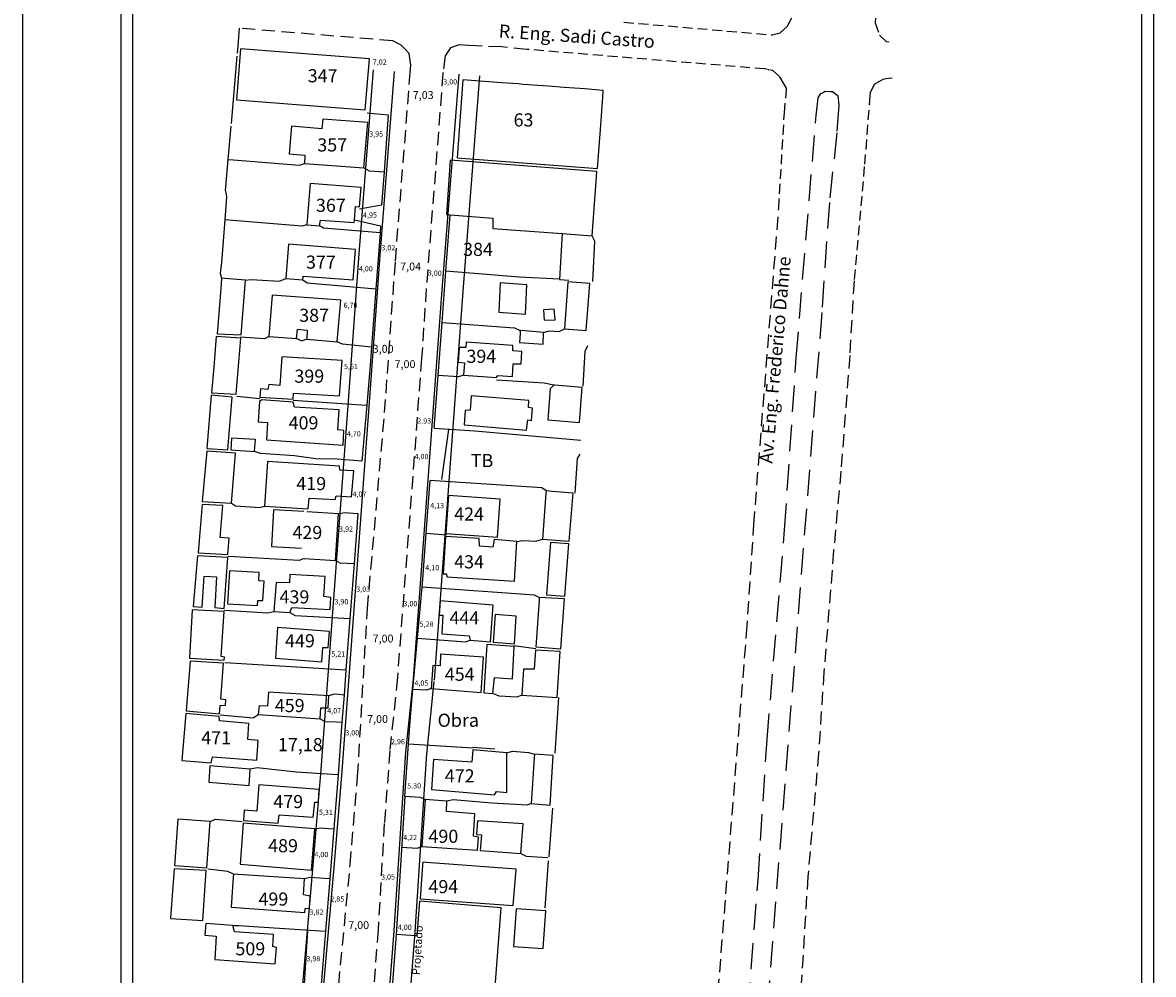
# Model space of a CAD drawing. Units: millimetres. Extents: x 0 to 187137, y 0 to 1679507.
# Drawn here: x 186691 to 186907, y 1678811 to 1678992 of the extents above; entities that cross this region are included whole.
import ezdxf

# ---------------------------------------------------------------- set-up
doc = ezdxf.new("R2010")
doc.units = ezdxf.units.MM
doc.linetypes.add('HIDDEN', pattern=[0.375, 0.25, -0.125])
doc.linetypes.add('HIDDEN2', pattern=[0.1875, 0.125, -0.0625])
for name, color, linetype in [('Plotagem', 7, 'Continuous'), ('T-ALINH-PROJ-C', 6, 'Continuous'), ('T-ALINH-RJAR', 3, 'Continuous'), ('Textos', 1, 'Continuous'), ('V-CANTEIRO', 6, 'Continuous'), ('V-QUADRA', 2, 'HIDDEN2'), ('X-LIMITE_1000', 7, 'Continuous')]:
    doc.layers.add(name, color=color, linetype=linetype)

msp = doc.modelspace()

# ---------------------------------------------------------------- linework, layer by layer
at = {"layer": 'Plotagem'}
for p, q in [((186691.49, 1679263.91), (186691.49, 1678948.91)), ((186710.24, 1678956.41), (186710.24, 1679256.41)), ((186906.74, 1679256.41), (186906.74, 1678956.41)), ((186712.49, 1678958.66), (186712.49, 1679254.16)), ((186904.49, 1679254.16), (186904.49, 1678958.66)), ((186691.49, 1679016.86), (186691.49, 1678701.86)), ((186710.24, 1678709.36), (186710.24, 1679009.36)), ((186906.74, 1679009.36), (186906.74, 1678709.36)), ((186712.49, 1678711.61), (186712.49, 1679007.11)), ((186904.49, 1679007.11), (186904.49, 1678711.61))]:
    msp.add_line(p, q, dxfattribs=at)
at = {"layer": 'T-ALINH-PROJ-C'}
for p, q in [((186759.47, 1678947.34), (186762.29, 1678983.22)), ((186774.5, 1678982.68), (186771.32, 1678941.64)), ((186757.41, 1678918.47), (186759.47, 1678947.31)), ((186771.32, 1678941.64), (186765.83, 1678867.61)), ((186752.27, 1678849.19), (186757.41, 1678918.47)), ((186765.82, 1678867.53), (186764.38, 1678853.66)), ((186764.38, 1678853.66), (186762.15, 1678819.71)), ((186750.86, 1678832.48), (186752.27, 1678849.26)), ((186746.97, 1678788.3), (186750.86, 1678832.48)), ((186762.15, 1678819.65), (186759.74, 1678788.42))]:
    msp.add_line(p, q, dxfattribs=at)
at = {"layer": 'T-ALINH-RJAR'}
for p, q in [((186755.48, 1678947.65), (186758.3, 1678983.53)), ((186778.49, 1678982.37), (186775.31, 1678941.33)), ((186753.42, 1678918.76), (186755.48, 1678947.6)), ((186775.31, 1678941.34), (186769.82, 1678867.32)), ((186748.28, 1678849.48), (186753.42, 1678918.77)), ((186769.8, 1678867.12), (186768.36, 1678853.25)), ((186768.38, 1678853.4), (186766.15, 1678819.44)), ((186746.87, 1678832.82), (186748.28, 1678849.6)), ((186742.98, 1678788.65), (186746.88, 1678832.83)), ((186766.14, 1678819.34), (186763.73, 1678788.11))]:
    msp.add_line(p, q, dxfattribs=at)
at = {"layer": 'V-CANTEIRO', "linetype": 'HIDDEN', "ltscale": 20}
for p, q in [((186842.61, 1678975.34), (186842.91, 1678978.18)), ((186842.91, 1678978.18), (186843.46, 1678979)), ((186843.46, 1678979), (186843.73, 1678979.16)), ((186843.73, 1678979.16), (186844.24, 1678979.46)), ((186844.24, 1678979.46), (186845.29, 1678979.42)), ((186845.29, 1678979.42), (186845.66, 1678979.41)), ((186845.66, 1678979.41), (186846.14, 1678979.02)), ((186846.14, 1678979.02), (186846.67, 1678978.59)), ((186846.67, 1678978.59), (186846.85, 1678976.8)), ((186846.85, 1678976.8), (186846.48, 1678971.55)), ((186838.75, 1678928.68), (186842.43, 1678973.34)), ((186846.48, 1678971.55), (186845.06, 1678958.29)), ((186845.06, 1678958.29), (186843.62, 1678937.31)), ((186843.62, 1678937.31), (186833.36, 1678806.47)), ((186836.55, 1678895.98), (186838.75, 1678928.68)), ((186833.21, 1678856.04), (186836.55, 1678895.98)), ((186831.49, 1678829.36), (186833.21, 1678856.04)), ((186829.58, 1678804.84), (186831.49, 1678829.36))]:
    msp.add_line(p, q, dxfattribs=at)
at = {"layer": 'V-CANTEIRO', "ltscale": 20}
for p, q in [((186842.43, 1678973.34), (186842.56, 1678974.89)), ((186842.56, 1678974.89), (186842.61, 1678975.34))]:
    msp.add_line(p, q, dxfattribs=at)
at = {"layer": 'V-QUADRA', "ltscale": 15}
for p, q in [((186854.2, 1678996.15), (186853.76, 1678992.47)), ((186837.05, 1678991.76), (186837.9, 1678993.45)), ((186805.95, 1678992.58), (186834.26, 1678990.16)), ((186835.73, 1678990.57), (186837.05, 1678991.76)), ((186853.76, 1678992.47), (186854.61, 1678990.14)), ((186834.26, 1678990.16), (186834.69, 1678990.28)), ((186834.69, 1678990.28), (186835.73, 1678990.57)), ((186834.69, 1678990.28), (186834.69, 1678990.28)), ((186854.61, 1678990.14), (186855.89, 1678988.91)), ((186855.89, 1678988.91), (186856.45, 1678988.82)), ((186856.45, 1678988.82), (186856.45, 1678988.82)), ((186832.75, 1678983.68), (186787.5, 1678987.4)), ((186853.62, 1678980.7), (186852.82, 1678979.14)), ((186855.23, 1678981.67), (186853.62, 1678980.7)), ((186855.87, 1678981.77), (186855.23, 1678981.67)), ((186857.04, 1678981.95), (186855.87, 1678981.77)), ((186855.87, 1678981.77), (186855.87, 1678981.77)), ((186836.5, 1678975.31), (186836.88, 1678979.55)), ((186836.88, 1678979.55), (186836.92, 1678980.03)), ((186836.88, 1678979.55), (186836.88, 1678979.55)), ((186852.78, 1678978.64), (186851.72, 1678965.09)), ((186852.82, 1678979.14), (186852.78, 1678978.64)), ((186852.78, 1678978.64), (186852.78, 1678978.64)), ((186835.43, 1678957.13), (186836.5, 1678975.31)), ((186851.72, 1678965.09), (186849.76, 1678943.38))]:
    msp.add_line(p, q, dxfattribs=at)
at = {"layer": 'V-QUADRA', "ltscale": 20}
for p, q in [((186761.94, 1678989.02), (186732.81, 1678991.43)), ((186763.58, 1678988.22), (186761.94, 1678989.02)), ((186764.24, 1678987.51), (186763.58, 1678988.22)), ((186765.06, 1678986.62), (186764.24, 1678987.51)), ((186764.24, 1678987.51), (186764.24, 1678987.51)), ((186765.12, 1678986.19), (186765.06, 1678986.62)), ((186772.97, 1678987.72), (186771.9, 1678986.19)), ((186774.57, 1678988.27), (186772.97, 1678987.72)), ((186776.45, 1678988.17), (186774.57, 1678988.27)), ((186782.69, 1678987.86), (186776.45, 1678988.17)), ((186787.5, 1678987.4), (186782.69, 1678987.86)), ((186765.39, 1678984.38), (186765.12, 1678986.19)), ((186765.12, 1678986.19), (186765.12, 1678986.19)), ((186771.9, 1678986.19), (186771.52, 1678982.98)), ((186762.46, 1678947.1), (186765.28, 1678982.98)), ((186765.28, 1678982.98), (186765.39, 1678984.38)), ((186765.28, 1678982.98), (186765.28, 1678982.98)), ((186771.51, 1678982.91), (186768.33, 1678941.87)), ((186835.6, 1678982.25), (186834.3, 1678983.36)), ((186836.92, 1678980.03), (186835.6, 1678982.25)), ((186830.69, 1678896.97), (186835.43, 1678957.13)), ((186760.4, 1678918.26), (186762.46, 1678947.1)), ((186768.33, 1678941.87), (186767.45, 1678928.6)), ((186849.76, 1678943.38), (186848.93, 1678929.14)), ((186767.45, 1678928.6), (186762.84, 1678867.84)), ((186848.93, 1678929.14), (186847.26, 1678907.15)), ((186757.14, 1678880.96), (186760.4, 1678918.26)), ((186847.26, 1678907.15), (186845.88, 1678892)), ((186829.3, 1678876.15), (186830.69, 1678896.97)), ((186845.88, 1678892), (186844.02, 1678868.87)), ((186755.26, 1678849.01), (186757.14, 1678880.96)), ((186823.59, 1678804.26), (186829.3, 1678876.15)), ((186844.02, 1678868.87), (186843.01, 1678853.44)), ((186762.84, 1678867.84), (186761.4, 1678853.97)), ((186761.4, 1678853.97), (186760.34, 1678840.09)), ((186843.01, 1678853.44), (186840.97, 1678829.97)), ((186753.85, 1678832.23), (186755.26, 1678849.01)), ((186760.34, 1678840.09), (186759.16, 1678819.88)), ((186750.6, 1678798.18), (186753.85, 1678832.23)), ((186840.97, 1678829.97), (186839.48, 1678805.8)), ((186759.16, 1678819.88), (186758.14, 1678806.66))]:
    msp.add_line(p, q, dxfattribs=at)
at = {"layer": 'V-QUADRA'}
for p, q in [((186787.5, 1678987.4), (186787.5, 1678987.4)), ((186833.98, 1678983.43), (186832.75, 1678983.68)), ((186834.3, 1678983.36), (186833.98, 1678983.43)), ((186833.98, 1678983.43), (186833.98, 1678983.43)), ((186762.84, 1678867.84), (186762.84, 1678867.84))]:
    msp.add_line(p, q, dxfattribs=at)
at = {"layer": 'X-LIMITE_1000'}
for p, q in [((186732.51, 1678988.05), (186732.81, 1678991.43)), ((186732.81, 1678991.43), (186732.81, 1678991.43)), ((186732.97, 1678987.5), (186732.21, 1678977.83)), ((186732.39, 1678986.67), (186732.51, 1678988.05)), ((186757.54, 1678985.61), (186732.97, 1678987.5)), ((186732.97, 1678987.5), (186732.97, 1678987.5)), ((186731.26, 1678973.33), (186732.35, 1678986.12)), ((186756.71, 1678975.87), (186757.54, 1678985.61)), ((186771.52, 1678982.98), (186771.51, 1678982.91)), ((186771.52, 1678982.98), (186771.52, 1678982.98)), ((186775.31, 1678981.61), (186774.22, 1678966.75)), ((186782.69, 1678981.05), (186775.31, 1678981.61)), ((186785.84, 1678980.82), (186782.69, 1678981.05)), ((186786.75, 1678980.75), (186785.84, 1678980.82)), ((186787.84, 1678980.67), (186786.75, 1678980.75)), ((186789.58, 1678980.54), (186787.84, 1678980.67)), ((186790.61, 1678980.46), (186789.58, 1678980.54)), ((186791.58, 1678980.39), (186790.61, 1678980.46)), ((186794.58, 1678980.16), (186791.58, 1678980.39)), ((186798.54, 1678979.87), (186794.58, 1678980.16)), ((186802.03, 1678979.61), (186798.54, 1678979.87)), ((186801.53, 1678972.99), (186801.93, 1678978.34)), ((186801.93, 1678978.34), (186802.03, 1678979.61)), ((186732.21, 1678977.83), (186756.71, 1678975.87)), ((186748.67, 1678974.13), (186748.45, 1678972.31)), ((186757.21, 1678973.47), (186748.67, 1678974.13)), ((186748.67, 1678974.13), (186748.67, 1678974.13)), ((186757.11, 1678975.35), (186761.11, 1678974.97)), ((186761.11, 1678974.97), (186760.31, 1678964.11)), ((186730.63, 1678966.44), (186731.19, 1678972.82)), ((186742.67, 1678972.78), (186742.24, 1678967.51)), ((186748.45, 1678972.31), (186742.67, 1678972.78)), ((186756.45, 1678964.89), (186757.21, 1678973.47)), ((186800.9, 1678964.71), (186801.53, 1678972.99)), ((186742.24, 1678967.51), (186745.22, 1678967.29)), ((186745.22, 1678967.29), (186745.15, 1678965.69)), ((186730.1, 1678960.46), (186730.63, 1678966.44)), ((186730.63, 1678966.44), (186731.63, 1678966.36)), ((186731.63, 1678966.36), (186744.22, 1678965.38)), ((186744.22, 1678965.38), (186745.15, 1678965.69)), ((186745.15, 1678965.69), (186756.45, 1678964.89)), ((186772.88, 1678966.35), (186772.19, 1678955.99)), ((186800.83, 1678964.17), (186772.88, 1678966.35)), ((186774.22, 1678966.75), (186800.9, 1678964.71)), ((186756.45, 1678964.89), (186757.47, 1678964.32)), ((186757.47, 1678964.32), (186760.31, 1678964.11)), ((186760.31, 1678964.11), (186759.84, 1678957.77)), ((186799.89, 1678951.92), (186800.75, 1678963.16)), ((186800.75, 1678963.16), (186800.83, 1678964.17)), ((186746.24, 1678961.91), (186745.62, 1678954.03)), ((186755.94, 1678961.11), (186746.24, 1678961.91)), ((186755.61, 1678957.44), (186755.94, 1678961.11)), ((186730.33, 1678959.31), (186729.99, 1678954.97)), ((186730.1, 1678960.46), (186730.33, 1678959.31)), ((186754.64, 1678954.97), (186754.85, 1678957.48)), ((186754.85, 1678957.48), (186755.61, 1678957.44)), ((186759.84, 1678957.77), (186755.65, 1678956.98)), ((186729.99, 1678954.97), (186729.36, 1678946.83)), ((186744.62, 1678953.73), (186729.99, 1678954.97)), ((186748.02, 1678953.84), (186748.2, 1678954.93)), ((186748.2, 1678954.93), (186754.6, 1678954.43)), ((186754.6, 1678954.43), (186754.64, 1678954.97)), ((186754.64, 1678954.97), (186759.63, 1678953.79)), ((186772.08, 1678945.22), (186772.89, 1678955.94)), ((186772.19, 1678955.99), (186772.89, 1678955.94)), ((186772.89, 1678955.94), (186781.02, 1678955.3)), ((186781.02, 1678955.3), (186780.99, 1678953.33)), ((186745.62, 1678954.03), (186744.62, 1678953.73)), ((186745.62, 1678954.03), (186748.02, 1678953.84)), ((186748.75, 1678953.38), (186748.02, 1678953.84)), ((186759.55, 1678952.46), (186748.75, 1678953.38)), ((186759.55, 1678952.46), (186758.75, 1678941.85)), ((186759.63, 1678953.79), (186759.55, 1678952.46)), ((186780.99, 1678953.33), (186794.2, 1678952.34)), ((186794.2, 1678952.34), (186794.14, 1678951.34)), ((186794.2, 1678952.34), (186799.89, 1678951.92)), ((186742.09, 1678950.35), (186741.58, 1678943.81)), ((186754.85, 1678949.3), (186742.09, 1678950.35)), ((186742.09, 1678950.35), (186742.09, 1678950.35)), ((186794.14, 1678951.34), (186793.72, 1678943.63)), ((186800.39, 1678950.88), (186799.89, 1678951.92)), ((186800.02, 1678943.21), (186800.39, 1678950.88)), ((186754.42, 1678943.52), (186754.85, 1678949.3)), ((186729.36, 1678946.83), (186729.12, 1678944.72)), ((186729.12, 1678944.72), (186729.37, 1678943.85)), ((186729.37, 1678943.85), (186729.28, 1678942.72)), ((186730, 1678943.79), (186729.37, 1678943.85)), ((186733.95, 1678943.45), (186730, 1678943.79)), ((186733.95, 1678943.45), (186734.97, 1678943.61)), ((186734.97, 1678943.61), (186740.4, 1678943.32)), ((186740.4, 1678943.32), (186741.58, 1678943.81)), ((186741.58, 1678943.81), (186744.82, 1678943.52)), ((186744.82, 1678943.52), (186744.89, 1678944.21)), ((186744.89, 1678944.21), (186754.42, 1678943.52)), ((186771.34, 1678935.4), (186772.08, 1678945.22)), ((186786.02, 1678944.05), (186772.08, 1678945.22)), ((186793.72, 1678943.68), (186786.02, 1678944.05)), ((186793.72, 1678943.63), (186795.49, 1678943.45)), ((186729.28, 1678942.72), (186729.08, 1678940.28)), ((186733.12, 1678933.05), (186733.95, 1678943.45)), ((186744.82, 1678943.52), (186745.67, 1678942.95)), ((186745.67, 1678942.95), (186758.75, 1678941.85)), ((186758.75, 1678941.85), (186757.91, 1678930.73)), ((186782.37, 1678942.94), (186782.15, 1678937.41)), ((186787.46, 1678942.58), (186782.37, 1678942.94)), ((186782.37, 1678942.94), (186782.37, 1678942.94)), ((186787.2, 1678937.01), (186787.46, 1678942.58)), ((186795.31, 1678943.16), (186794.65, 1678934.22)), ((186799.49, 1678942.83), (186795.31, 1678943.16)), ((186795.31, 1678943.16), (186795.31, 1678943.16)), ((186798.8, 1678933.89), (186799.49, 1678942.83)), ((186729.08, 1678940.28), (186728.5, 1678933.27)), ((186739, 1678940.65), (186738.35, 1678932.73)), ((186752.05, 1678939.67), (186739, 1678940.65)), ((186739, 1678940.65), (186739, 1678940.65)), ((186751.4, 1678931.74), (186752.05, 1678939.67)), ((186782.15, 1678937.41), (186787.2, 1678937.01)), ((186792.69, 1678937.96), (186790.65, 1678937.85)), ((186790.65, 1678937.85), (186790.8, 1678935.85)), ((186790.65, 1678937.85), (186790.65, 1678937.85)), ((186792.87, 1678935.92), (186792.69, 1678937.96)), ((186770.59, 1678925.34), (186771.34, 1678935.4)), ((186771.34, 1678935.4), (186785.11, 1678934.38)), ((186790.8, 1678935.85), (186792.87, 1678935.92)), ((186728.5, 1678933.27), (186733.12, 1678933.05)), ((186743.62, 1678932.36), (186743.8, 1678934.18)), ((186743.8, 1678934.18), (186745.69, 1678933.96)), ((186745.69, 1678933.96), (186745.58, 1678932.22)), ((186785.11, 1678934.38), (186786.22, 1678933.89)), ((186786.18, 1678933.31), (186786.07, 1678931.6)), ((186786.22, 1678933.89), (186786.18, 1678933.31)), ((186787.11, 1678933.82), (186786.22, 1678933.89)), ((186786.22, 1678933.89), (186786.22, 1678933.89)), ((186790.65, 1678933.53), (186787.11, 1678933.82)), ((186790.58, 1678931.27), (186790.65, 1678933.53)), ((186790.65, 1678933.53), (186791.75, 1678933.84)), ((186791.75, 1678933.84), (186793.66, 1678933.73)), ((186793.66, 1678933.73), (186794.65, 1678934.22)), ((186794.65, 1678934.22), (186798.8, 1678933.89)), ((186728.35, 1678932.73), (186727.88, 1678926.92)), ((186733.01, 1678932.43), (186728.35, 1678932.73)), ((186732.17, 1678921.79), (186733.01, 1678932.43)), ((186737.55, 1678932.31), (186732.99, 1678932.65)), ((186738.35, 1678932.73), (186737.55, 1678932.31)), ((186738.35, 1678932.73), (186743.62, 1678932.36)), ((186744.54, 1678931.92), (186743.62, 1678932.36)), ((186744.71, 1678931.92), (186744.54, 1678931.92)), ((186745.58, 1678932.22), (186744.71, 1678931.92)), ((186745.58, 1678932.22), (186751.4, 1678931.74)), ((186752.36, 1678931.27), (186751.4, 1678931.74)), ((186757.91, 1678930.73), (186752.36, 1678931.27)), ((186757.91, 1678930.73), (186757.65, 1678927.23)), ((186774.59, 1678930.69), (186774.41, 1678927.86)), ((186775.86, 1678930.69), (186774.59, 1678930.69)), ((186775.93, 1678931.67), (186775.86, 1678930.69)), ((186784.8, 1678931.05), (186775.93, 1678931.67)), ((186775.93, 1678931.67), (186775.93, 1678931.67)), ((186784.8, 1678930), (186784.8, 1678931.05)), ((186786.07, 1678931.6), (186790.58, 1678931.27)), ((186798.56, 1678929.95), (186799.09, 1678931.05)), ((186740.82, 1678928.91), (186740.46, 1678923.46)), ((186752.31, 1678928.18), (186740.82, 1678928.91)), ((186740.82, 1678928.91), (186740.82, 1678928.91)), ((186786.51, 1678929.89), (186784.8, 1678930)), ((186786.4, 1678927.56), (186786.51, 1678929.89)), ((186798.22, 1678923.31), (186798.56, 1678929.95)), ((186727.88, 1678926.92), (186727.48, 1678922.04)), ((186751.8, 1678921.46), (186752.31, 1678928.18)), ((186757.65, 1678927.23), (186756.99, 1678919.71)), ((186774.41, 1678927.86), (186775.61, 1678927.75)), ((186775.61, 1678927.75), (186775.42, 1678925.42)), ((186784.73, 1678925.17), (186784.87, 1678927.56)), ((186784.87, 1678927.56), (186786.4, 1678927.56)), ((186769.83, 1678915.29), (186770.59, 1678925.34)), ((186774.45, 1678925.09), (186770.59, 1678925.34)), ((186775.42, 1678925.42), (186774.45, 1678925.09)), ((186775.42, 1678925.42), (186781.71, 1678924.95)), ((186790.8, 1678923.86), (186781.69, 1678924.44)), ((186781.71, 1678924.95), (186781.93, 1678925.35)), ((186781.93, 1678925.35), (186784.73, 1678925.17)), ((186727.48, 1678922.04), (186732.17, 1678921.79)), ((186736.75, 1678922.77), (186736.68, 1678921.24)), ((186738.2, 1678922.66), (186736.75, 1678922.77)), ((186738.35, 1678923.6), (186738.2, 1678922.66)), ((186740.46, 1678923.46), (186738.35, 1678923.6)), ((186792.62, 1678923.49), (186790.8, 1678923.86)), ((186791.9, 1678922.8), (186791.49, 1678916.91)), ((186792.62, 1678923.49), (186791.9, 1678922.8)), ((186792.8, 1678923.47), (186792.62, 1678923.49)), ((186792.62, 1678923.49), (186792.62, 1678923.49)), ((186798, 1678923.02), (186792.8, 1678923.47)), ((186797.49, 1678916.37), (186798, 1678923.02)), ((186727.41, 1678921.57), (186726.57, 1678911.43)), ((186731.41, 1678921.24), (186727.41, 1678921.57)), ((186727.41, 1678921.57), (186727.41, 1678921.57)), ((186730.53, 1678911.21), (186731.41, 1678921.24)), ((186732.24, 1678921.39), (186736.63, 1678920.98)), ((186736.6, 1678920.4), (186736.31, 1678916.51)), ((186737, 1678920.73), (186736.6, 1678920.4)), ((186736.68, 1678921.24), (186743, 1678920.8)), ((186742.97, 1678920.26), (186737, 1678920.73)), ((186743.22, 1678919.31), (186742.97, 1678920.26)), ((186743, 1678920.8), (186743.07, 1678921.97)), ((186743.01, 1678920.66), (186755.97, 1678919.78)), ((186743.07, 1678921.97), (186751.8, 1678921.46)), ((186776.88, 1678921.46), (186776.7, 1678918.73)), ((186787.85, 1678920.59), (186776.88, 1678921.46)), ((186776.88, 1678921.46), (186776.88, 1678921.46)), ((186787.78, 1678919.24), (186787.85, 1678920.59)), ((186751.73, 1678918.77), (186743.22, 1678919.31)), ((186743.22, 1678919.31), (186743.22, 1678919.31)), ((186751.47, 1678914.99), (186751.73, 1678918.77)), ((186755.97, 1678919.78), (186756.99, 1678919.71)), ((186756.99, 1678919.71), (186756.07, 1678909)), ((186775.75, 1678918.7), (186775.57, 1678915.93)), ((186776.7, 1678918.73), (186775.75, 1678918.7)), ((186788.55, 1678919.13), (186787.78, 1678919.24)), ((186788.36, 1678916.77), (186788.55, 1678919.13)), ((186736.31, 1678916.51), (186738.1, 1678916.37)), ((186738.1, 1678916.37), (186737.91, 1678913.06)), ((186775.57, 1678915.93), (186787.42, 1678914.95)), ((186787.42, 1678914.95), (186787.67, 1678916.88)), ((186787.67, 1678916.88), (186788.36, 1678916.77)), ((186791.49, 1678916.91), (186797.49, 1678916.37)), ((186731.23, 1678913.43), (186731.12, 1678911.17)), ((186735.81, 1678913.13), (186731.23, 1678913.43)), ((186731.23, 1678913.43), (186731.23, 1678913.43)), ((186752.67, 1678914.88), (186751.47, 1678914.99)), ((186752.49, 1678912.08), (186752.67, 1678914.88)), ((186769.83, 1678915.29), (186777.56, 1678914.83)), ((186771.31, 1678905.54), (186772.63, 1678915.04)), ((186777.56, 1678914.83), (186797.73, 1678913.05)), ((186726.57, 1678911.43), (186730.53, 1678911.21)), ((186735.66, 1678910.88), (186735.81, 1678913.13)), ((186737.91, 1678913.06), (186752.49, 1678912.08)), ((186726.54, 1678910.92), (186725.7, 1678901.32)), ((186731.99, 1678910.55), (186726.54, 1678910.92)), ((186726.54, 1678910.92), (186726.54, 1678910.92)), ((186731.12, 1678911.17), (186735.66, 1678910.88)), ((186731.23, 1678901.03), (186731.99, 1678910.55)), ((186736.75, 1678910.48), (186735.66, 1678910.88)), ((186743.25, 1678910.04), (186736.75, 1678910.48)), ((186747.31, 1678909.49), (186743.25, 1678910.04)), ((186751.37, 1678909.38), (186747.31, 1678909.49)), ((186756.07, 1678909), (186751.37, 1678909.38)), ((186797.04, 1678909.56), (186796.62, 1678902.93)), ((186797.56, 1678910.37), (186797.04, 1678909.56)), ((186738.13, 1678908.95), (186737.55, 1678900.45)), ((186751.8, 1678908.08), (186738.13, 1678908.95)), ((186738.13, 1678908.95), (186738.13, 1678908.95)), ((186751.87, 1678907.32), (186751.8, 1678908.08)), ((186754.52, 1678907.17), (186751.87, 1678907.32)), ((186754.12, 1678902.23), (186754.52, 1678907.17)), ((186847.26, 1678907.15), (186847.26, 1678907.15)), ((186768.33, 1678895.33), (186769.08, 1678905.33)), ((186790.3, 1678903.93), (186769.08, 1678905.33)), ((186791.16, 1678903.36), (186790.3, 1678903.93)), ((186791.12, 1678902.86), (186790.44, 1678894.16)), ((186791.16, 1678903.36), (186791.12, 1678902.86)), ((186792.3, 1678903.27), (186791.16, 1678903.36)), ((186791.16, 1678903.36), (186791.16, 1678903.36)), ((186796.29, 1678902.96), (186792.3, 1678903.27)), ((186795.52, 1678893.8), (186796.29, 1678902.96)), ((186725.7, 1678900.81), (186725.13, 1678893.95)), ((186725.7, 1678901.32), (186731.23, 1678901.03)), ((186729.63, 1678900.56), (186725.7, 1678900.81)), ((186729.12, 1678894.52), (186729.63, 1678900.56)), ((186731.23, 1678901.03), (186732.01, 1678900.54)), ((186732.01, 1678900.54), (186736.67, 1678900.2)), ((186745.87, 1678899.94), (186746.06, 1678902.01)), ((186746.06, 1678902.01), (186750.96, 1678901.72)), ((186750.96, 1678901.72), (186751.18, 1678902.45)), ((186751.18, 1678902.45), (186754.12, 1678902.23)), ((186772.55, 1678902.52), (186772.08, 1678895.25)), ((186782.37, 1678901.79), (186772.55, 1678902.52)), ((186772.55, 1678902.52), (186772.55, 1678902.52)), ((186781.86, 1678894.56), (186782.37, 1678901.79)), ((186736.67, 1678900.2), (186737.55, 1678900.45)), ((186737.55, 1678900.45), (186745.87, 1678899.94)), ((186739.26, 1678899.79), (186738.89, 1678892.78)), ((186745.04, 1678899.43), (186739.26, 1678899.79)), ((186739.26, 1678899.79), (186739.26, 1678899.79)), ((186751.65, 1678899), (186745.62, 1678899.39)), ((186745.62, 1678899.39), (186745.62, 1678899.39)), ((186751.07, 1678890.13), (186751.65, 1678899)), ((186751.65, 1678899), (186752.73, 1678899.23)), ((186752.73, 1678899.23), (186755.33, 1678899.05)), ((186755.33, 1678899.05), (186754.6, 1678889.51)), ((186730.79, 1678894.38), (186729.12, 1678894.52)), ((186730.57, 1678891.25), (186730.79, 1678894.38)), ((186767.67, 1678886.6), (186768.33, 1678895.33)), ((186768.33, 1678895.33), (186772.18, 1678895)), ((186772.01, 1678894.71), (186771.57, 1678887.58)), ((186778.37, 1678894.31), (186772.01, 1678894.71)), ((186772.08, 1678895.25), (186781.86, 1678894.56)), ((186778.44, 1678892.82), (186778.37, 1678894.31)), ((186781.24, 1678894.09), (186781.02, 1678892.67)), ((186785.56, 1678893.76), (186781.24, 1678894.09)), ((186781.24, 1678894.09), (186781.24, 1678894.09)), ((186789.2, 1678893.82), (186790.44, 1678894.16)), ((186790.44, 1678894.16), (186795.52, 1678893.8)), ((186725.13, 1678893.95), (186724.94, 1678891.58)), ((186738.89, 1678892.78), (186744.6, 1678892.45)), ((186781.02, 1678892.67), (186778.44, 1678892.82)), ((186785.13, 1678886.16), (186785.56, 1678893.76)), ((186785.56, 1678893.76), (186786.67, 1678893.95)), ((186786.67, 1678893.95), (186789.2, 1678893.82)), ((186791.96, 1678893.54), (186791.2, 1678883.58)), ((186795.45, 1678893.29), (186791.96, 1678893.54)), ((186791.96, 1678893.54), (186791.96, 1678893.54)), ((186794.69, 1678883.33), (186795.45, 1678893.29)), ((186724.79, 1678891), (186723.99, 1678881.37)), ((186730.53, 1678890.71), (186724.79, 1678891)), ((186724.79, 1678891), (186724.79, 1678891)), ((186724.94, 1678891.58), (186730.57, 1678891.25)), ((186729.88, 1678880.97), (186730.53, 1678890.71)), ((186744.14, 1678890.15), (186730.62, 1678890.88)), ((186745.07, 1678890.49), (186744.14, 1678890.15)), ((186745.07, 1678890.49), (186751.07, 1678890.13)), ((186751.93, 1678889.6), (186751.07, 1678890.13)), ((186730.9, 1678888.13), (186730.5, 1678881.88)), ((186736.53, 1678887.84), (186730.9, 1678888.13)), ((186730.9, 1678888.13), (186730.9, 1678888.13)), ((186736.46, 1678886.27), (186736.53, 1678887.84)), ((186754.6, 1678889.51), (186751.93, 1678889.6)), ((186754.6, 1678889.51), (186753.8, 1678879.08)), ((186771.57, 1678887.58), (186772.19, 1678887.58)), ((186772.19, 1678887.58), (186772.26, 1678887)), ((186725.7, 1678881.26), (186726.06, 1678887.11)), ((186726.06, 1678887.11), (186728.43, 1678887)), ((186728.43, 1678887), (186728.1, 1678881.15)), ((186737.48, 1678886.2), (186736.46, 1678886.27)), ((186737.22, 1678882.53), (186737.48, 1678886.2)), ((186739.73, 1678885.91), (186739.33, 1678880.39)), ((186742.31, 1678885.84), (186739.73, 1678885.91)), ((186742.38, 1678887.44), (186742.31, 1678885.84)), ((186749.11, 1678887.07), (186742.38, 1678887.44)), ((186742.38, 1678887.44), (186742.38, 1678887.44)), ((186748.82, 1678883.26), (186749.11, 1678887.07)), ((186767.53, 1678885.05), (186767.67, 1678886.6)), ((186772.26, 1678887), (186785.13, 1678886.16)), ((186766.66, 1678875.32), (186767.53, 1678885.05)), ((186788.95, 1678883.55), (186767.53, 1678885.05)), ((186789.85, 1678883.11), (186788.95, 1678883.55)), ((186791.2, 1678883.58), (186794.69, 1678883.33)), ((186723.99, 1678881.37), (186725.7, 1678881.26)), ((186728.1, 1678881.15), (186729.88, 1678880.97)), ((186730.5, 1678881.88), (186736.2, 1678881.58)), ((186736.2, 1678881.58), (186736.28, 1678882.53)), ((186736.28, 1678882.53), (186737.22, 1678882.53)), ((186742.38, 1678880.2), (186742.75, 1678881.18)), ((186742.75, 1678881.18), (186750.05, 1678880.82)), ((186750.16, 1678883.11), (186748.82, 1678883.26)), ((186750.05, 1678880.82), (186750.16, 1678883.11)), ((186770.99, 1678882.42), (186770.81, 1678879.73)), ((186781.06, 1678881.62), (186770.99, 1678882.42)), ((186770.99, 1678882.42), (186770.99, 1678882.42)), ((186780.55, 1678874.61), (186781.06, 1678881.62)), ((186789.8, 1678882.48), (186789.16, 1678873.66)), ((186789.85, 1678883.11), (186789.8, 1678882.48)), ((186790.95, 1678883.04), (186789.85, 1678883.11)), ((186789.85, 1678883.11), (186789.85, 1678883.11)), ((186794.62, 1678882.82), (186790.95, 1678883.04)), ((186793.92, 1678873.33), (186794.62, 1678882.82)), ((186723.77, 1678880.75), (186723.23, 1678871.52)), ((186729.84, 1678880.42), (186723.77, 1678880.75)), ((186723.77, 1678880.75), (186723.77, 1678880.75)), ((186729.26, 1678871.88), (186729.84, 1678880.42)), ((186729.91, 1678880.68), (186738.15, 1678880.15)), ((186738.15, 1678880.15), (186739.33, 1678880.39)), ((186739.33, 1678880.39), (186742.38, 1678880.2)), ((186742.38, 1678880.2), (186743.4, 1678879.66)), ((186743.4, 1678879.66), (186753.8, 1678879.08)), ((186753.8, 1678879.08), (186753.05, 1678869.26)), ((186770.81, 1678879.73), (186771.5, 1678879.69)), ((186771.5, 1678879.69), (186771.32, 1678876.17)), ((186781.42, 1678879.84), (186781.06, 1678874.57)), ((186785.46, 1678879.55), (186781.42, 1678879.84)), ((186781.42, 1678879.84), (186781.42, 1678879.84)), ((186785.13, 1678874.24), (186785.46, 1678879.55)), ((186740.02, 1678877.4), (186739.66, 1678871.55)), ((186749.91, 1678876.61), (186740.02, 1678877.4)), ((186740.02, 1678877.4), (186740.02, 1678877.4)), ((186749.65, 1678873.59), (186749.91, 1678876.61)), ((186765.8, 1678865.59), (186766.66, 1678875.32)), ((186766.66, 1678875.32), (186775.77, 1678874.62)), ((186771.32, 1678876.17), (186776.48, 1678875.81)), ((186775.77, 1678874.62), (186776.66, 1678874.93)), ((186776.48, 1678875.81), (186776.66, 1678874.93)), ((186776.66, 1678874.93), (186780.55, 1678874.61)), ((186748.45, 1678870.83), (186748.64, 1678873.59)), ((186748.64, 1678873.59), (186749.65, 1678873.59)), ((186779.89, 1678874.13), (186779.28, 1678864.94)), ((186785.09, 1678873.73), (186779.89, 1678874.13)), ((186779.89, 1678874.13), (186779.89, 1678874.13)), ((186781.06, 1678874.57), (186785.13, 1678874.24)), ((186784.77, 1678867.59), (186785.09, 1678873.73)), ((186785.03, 1678873.95), (186789.17, 1678873.4)), ((186789.13, 1678873.04), (186788.84, 1678869.44)), ((186793.85, 1678872.79), (186789.13, 1678873.04)), ((186789.13, 1678873.04), (186789.13, 1678873.04)), ((186789.16, 1678873.66), (186793.92, 1678873.33)), ((186793.23, 1678864.03), (186793.85, 1678872.79)), ((186723.41, 1678870.97), (186722.65, 1678861.48)), ((186723.23, 1678871.52), (186729.84, 1678871.12)), ((186729.74, 1678870.61), (186723.41, 1678870.97)), ((186723.41, 1678870.97), (186723.41, 1678870.97)), ((186729.23, 1678863.74), (186729.74, 1678870.61)), ((186729.92, 1678871.73), (186729.26, 1678871.88)), ((186729.84, 1678871.12), (186729.92, 1678871.73)), ((186752, 1678869.32), (186729.98, 1678870.62)), ((186739.66, 1678871.55), (186748.45, 1678870.83)), ((186771.06, 1678872.32), (186770.95, 1678870.1)), ((186779.2, 1678871.7), (186771.06, 1678872.32)), ((186771.06, 1678872.32), (186771.06, 1678872.32)), ((186778.77, 1678865.01), (186779.2, 1678871.7)), ((186753.05, 1678869.26), (186752, 1678869.32)), ((186753.05, 1678869.26), (186752.68, 1678864.51)), ((186769.61, 1678870.14), (186769.28, 1678865.74)), ((186770.95, 1678870.1), (186769.61, 1678870.14)), ((186786.87, 1678869.44), (186786.55, 1678864.46)), ((186788.84, 1678869.44), (186786.87, 1678869.44)), ((186780.99, 1678864.79), (186781.31, 1678867.85)), ((186781.31, 1678867.85), (186784.77, 1678867.59)), ((186738.31, 1678865.08), (186738.13, 1678862.39)), ((186749.8, 1678864.36), (186738.31, 1678865.08)), ((186738.31, 1678865.08), (186738.31, 1678865.08)), ((186749.65, 1678862.07), (186749.8, 1678864.36)), ((186750.77, 1678864.66), (186749.8, 1678864.36)), ((186751.63, 1678864.59), (186750.77, 1678864.66)), ((186752.68, 1678864.51), (186751.63, 1678864.59)), ((186752.68, 1678864.51), (186752.29, 1678859.34)), ((186765.33, 1678860.36), (186765.8, 1678865.59)), ((186768.41, 1678865.42), (186765.8, 1678865.59)), ((186769.28, 1678865.74), (186768.41, 1678865.42)), ((186769.28, 1678865.74), (186778.77, 1678865.01)), ((186779.28, 1678864.94), (186780.99, 1678864.79)), ((186782.21, 1678864.29), (186780.99, 1678864.79)), ((186785.54, 1678864.09), (186782.21, 1678864.29)), ((186786.55, 1678864.46), (186785.54, 1678864.09)), ((186786.55, 1678864.46), (186793.23, 1678864.03)), ((186793.5, 1678864.02), (186792.82, 1678853.43)), ((186728.97, 1678860.94), (186729.08, 1678862.5)), ((186729.08, 1678862.5), (186730.1, 1678862.57)), ((186730.17, 1678863.63), (186729.23, 1678863.74)), ((186730.1, 1678862.57), (186730.17, 1678863.63)), ((186736.53, 1678862.47), (186736.35, 1678860.79)), ((186738.13, 1678862.39), (186736.53, 1678862.47)), ((186748.13, 1678859.99), (186748.27, 1678862.07)), ((186748.27, 1678862.07), (186749.65, 1678862.07)), ((186722.57, 1678860.98), (186721.81, 1678852.07)), ((186728.9, 1678860.43), (186722.57, 1678860.98)), ((186722.65, 1678861.48), (186728.97, 1678860.94)), ((186728.97, 1678859.59), (186728.9, 1678860.43)), ((186729.13, 1678860.73), (186735.36, 1678860.18)), ((186735.36, 1678860.18), (186736.35, 1678860.79)), ((186736.35, 1678860.79), (186748.13, 1678859.99)), ((186748.13, 1678859.99), (186749.02, 1678859.49)), ((186764.97, 1678855.22), (186765.33, 1678860.36)), ((186734.57, 1678859.09), (186728.97, 1678859.59)), ((186728.97, 1678859.59), (186728.97, 1678859.59)), ((186734.35, 1678856.07), (186734.57, 1678859.09)), ((186749.02, 1678859.49), (186751.23, 1678859.39)), ((186751.23, 1678859.39), (186752.29, 1678859.34)), ((186752.29, 1678859.34), (186751.53, 1678849.35)), ((186736.35, 1678855.85), (186734.35, 1678856.07)), ((186736.1, 1678852.11), (186736.35, 1678855.85)), ((186764.28, 1678845.21), (186764.97, 1678855.22)), ((186764.97, 1678855.22), (186765.98, 1678855.16)), ((186765.98, 1678855.16), (186777.11, 1678854.45)), ((186777.17, 1678854.11), (186776.99, 1678851.74)), ((186777.17, 1678854.61), (186781.39, 1678854.29)), ((186783.67, 1678853.52), (186777.17, 1678854.11)), ((186777.17, 1678854.11), (186777.17, 1678854.11)), ((186783.67, 1678853.52), (186784.72, 1678853.83)), ((186783.67, 1678845.96), (186783.67, 1678853.52)), ((186784.72, 1678853.83), (186787.82, 1678853.6)), ((186787.82, 1678853.6), (186788.91, 1678853.23)), ((186788.91, 1678853.23), (186788.87, 1678852.53)), ((186789.82, 1678853.17), (186788.91, 1678853.23)), ((186788.91, 1678853.23), (186788.91, 1678853.23)), ((186792.47, 1678852.98), (186789.82, 1678853.17)), ((186721.81, 1678852.07), (186727.37, 1678851.6)), ((186727.12, 1678851.05), (186726.94, 1678847.93)), ((186734.82, 1678850.4), (186727.12, 1678851.05)), ((186727.12, 1678851.05), (186727.12, 1678851.05)), ((186727.37, 1678851.6), (186727.63, 1678852.76)), ((186727.63, 1678852.76), (186736.1, 1678852.11)), ((186769.72, 1678852.25), (186769.35, 1678846.55)), ((186776.99, 1678851.74), (186769.72, 1678852.25)), ((186788.87, 1678852.53), (186788.33, 1678843.86)), ((186791.89, 1678843.57), (186792.47, 1678852.98)), ((186734.61, 1678847.31), (186734.82, 1678850.4)), ((186736.12, 1678850.65), (186734.82, 1678850.4)), ((186743.56, 1678849.85), (186736.12, 1678850.65)), ((186750.5, 1678849.41), (186743.56, 1678849.85)), ((186751.53, 1678849.35), (186750.5, 1678849.41)), ((186751.53, 1678849.35), (186750.93, 1678841.46)), ((186726.94, 1678847.93), (186734.61, 1678847.31)), ((186736.46, 1678847.45), (186736.1, 1678842.44)), ((186747.95, 1678846.55), (186736.46, 1678847.45)), ((186736.46, 1678847.45), (186736.46, 1678847.45)), ((186747.8, 1678844.11), (186747.95, 1678846.55)), ((186764.28, 1678845.21), (186762.59, 1678818.96)), ((186767.24, 1678845.04), (186764.28, 1678845.21)), ((186768.12, 1678844.62), (186767.24, 1678845.04)), ((186768.12, 1678844.62), (186767.5, 1678835.71)), ((186772.26, 1678844.29), (186768.12, 1678844.62)), ((186769.35, 1678846.55), (186781.35, 1678845.53)), ((186773.43, 1678844.57), (186772.26, 1678844.29)), ((186780.82, 1678843.93), (186773.43, 1678844.57)), ((186781.35, 1678845.53), (186781.68, 1678846.15)), ((186781.68, 1678846.15), (186783.67, 1678845.96)), ((186733.66, 1678842.58), (186733.55, 1678840.66)), ((186736.1, 1678842.44), (186733.66, 1678842.58)), ((186746.78, 1678841.28), (186747.11, 1678844.11)), ((186747.11, 1678844.11), (186747.8, 1678844.11)), ((186772.19, 1678842.37), (186772.26, 1678844.29)), ((186787.57, 1678843.53), (186780.82, 1678843.93)), ((186788.33, 1678843.86), (186787.57, 1678843.53)), ((186788.33, 1678843.86), (186791.89, 1678843.57)), ((186792.33, 1678842.98), (186791.67, 1678833.71)), ((186792.33, 1678842.98), (186792.33, 1678842.98)), ((186721.01, 1678840.91), (186720.43, 1678832.04)), ((186727.19, 1678840.44), (186721.01, 1678840.91)), ((186721.01, 1678840.91), (186721.01, 1678840.91)), ((186726.54, 1678831.64), (186727.19, 1678840.44)), ((186727.19, 1678840.44), (186728.21, 1678840.86)), ((186728.21, 1678840.86), (186733.27, 1678840.44)), ((186733.55, 1678840.66), (186740.17, 1678840.11)), ((186740.17, 1678840.11), (186740.31, 1678841.71)), ((186740.31, 1678841.71), (186746.78, 1678841.28)), ((186750.93, 1678841.46), (186750.73, 1678839.03)), ((186777.57, 1678841.93), (186772.19, 1678842.37)), ((186772.19, 1678842.37), (186772.19, 1678842.37)), ((186777.31, 1678837.64), (186777.57, 1678841.93)), ((186778.08, 1678840.55), (186777.9, 1678838)), ((186786.8, 1678839.97), (186778.08, 1678840.55)), ((186778.08, 1678840.55), (186778.08, 1678840.55)), ((186733.48, 1678840.11), (186732.9, 1678832.3)), ((186747.11, 1678839.02), (186733.48, 1678840.11)), ((186733.48, 1678840.11), (186733.48, 1678840.11)), ((186746.49, 1678831.17), (186747.11, 1678839.02)), ((186747.11, 1678839.02), (186748.18, 1678839.22)), ((186748.18, 1678839.22), (186749.73, 1678839.11)), ((186749.73, 1678839.11), (186750.73, 1678839.03)), ((186750.73, 1678839.03), (186749.96, 1678829.51)), ((186786.36, 1678834.37), (186786.8, 1678839.97)), ((186778.26, 1678837.46), (186777.31, 1678837.64)), ((186777.9, 1678838), (186778.84, 1678837.93)), ((186778.08, 1678834.99), (186778.26, 1678837.46)), ((186778.84, 1678837.93), (186778.59, 1678834.91)), ((186763.66, 1678835.57), (186766.57, 1678835.38)), ((186766.57, 1678835.38), (186767.5, 1678835.71)), ((186767.5, 1678835.71), (186778.08, 1678834.99)), ((186778.59, 1678834.91), (186786.36, 1678834.37)), ((186786.36, 1678834.37), (186787.34, 1678833.83)), ((186787.34, 1678833.83), (186791.49, 1678833.57)), ((186720.43, 1678832.04), (186726.54, 1678831.64)), ((186732.9, 1678832.3), (186746.49, 1678831.17)), ((186767.61, 1678832.14), (186767.14, 1678825.75)), ((186767.65, 1678832.7), (186767.61, 1678832.14)), ((186768.36, 1678832.65), (186767.65, 1678832.7)), ((186767.65, 1678832.7), (186767.65, 1678832.7)), ((186785.42, 1678831.39), (186768.36, 1678832.65)), ((186791.53, 1678832.95), (186790.91, 1678823.97)), ((186791.53, 1678832.95), (186791.53, 1678832.95)), ((186720.32, 1678831.46), (186720.14, 1678828.84)), ((186726.46, 1678831.1), (186720.32, 1678831.46)), ((186725.77, 1678821.57), (186726.46, 1678831.1)), ((186730.54, 1678830.95), (186726.78, 1678831.34)), ((186731.63, 1678830.44), (186730.54, 1678830.95)), ((186731.59, 1678829.84), (186731.19, 1678824.12)), ((186731.63, 1678830.44), (186731.59, 1678829.84)), ((186732.54, 1678830.38), (186731.63, 1678830.44)), ((186731.63, 1678830.44), (186731.63, 1678830.44)), ((186745.15, 1678829.5), (186732.54, 1678830.38)), ((186744.96, 1678826.48), (186745.15, 1678829.5)), ((186746.26, 1678829.8), (186745.15, 1678829.5)), ((186748.95, 1678829.59), (186746.26, 1678829.8)), ((186749.96, 1678829.51), (186748.95, 1678829.59)), ((186749.96, 1678829.51), (186749.16, 1678819.54)), ((186784.87, 1678824.45), (186785.42, 1678831.39)), ((186720.14, 1678828.84), (186719.8, 1678823.8)), ((186746.24, 1678826.26), (186744.96, 1678826.48)), ((186746.09, 1678823.97), (186746.24, 1678826.26)), ((186767.06, 1678825.25), (186766.56, 1678818.67)), ((186782.58, 1678824.01), (186767.06, 1678825.25)), ((186767.14, 1678825.75), (186784.87, 1678824.45)), ((186719.8, 1678823.8), (186719.67, 1678821.97)), ((186731.19, 1678824.12), (186745.22, 1678823.1)), ((186745.22, 1678823.1), (186745.26, 1678823.86)), ((186745.26, 1678823.86), (186746.09, 1678823.97)), ((186780.55, 1678797.26), (186782.58, 1678824.01)), ((186785.42, 1678823.83), (186784.91, 1678816.67)), ((186791.09, 1678823.43), (186785.42, 1678823.83)), ((186785.42, 1678823.83), (186785.42, 1678823.83)), ((186790.58, 1678816.3), (186791.09, 1678823.43)), ((186719.67, 1678821.97), (186725.77, 1678821.57)), ((186726.35, 1678821.03), (186726.17, 1678818.78)), ((186731.52, 1678820.67), (186726.35, 1678821.03)), ((186726.17, 1678818.78), (186728.32, 1678818.63)), ((186731.81, 1678819.43), (186731.52, 1678820.67)), ((186731.52, 1678820.67), (186732.61, 1678820.65)), ((186739.22, 1678818.92), (186731.81, 1678819.43)), ((186731.81, 1678819.43), (186731.81, 1678819.43)), ((186732.61, 1678820.65), (186749.16, 1678819.54)), ((186739.11, 1678816.63), (186739.22, 1678818.92)), ((186745.14, 1678809.5), (186745.81, 1678819.76)), ((186749.16, 1678819.54), (186748.34, 1678809.43)), ((186762.59, 1678818.96), (186760.78, 1678794.28)), ((186766.29, 1678818.69), (186762.59, 1678818.96)), ((186728.32, 1678818.63), (186728.06, 1678814.16)), ((186739.8, 1678816.49), (186739.11, 1678816.63)), ((186766.56, 1678818.67), (186766.29, 1678818.69)), ((186784.91, 1678816.67), (186790.58, 1678816.3)), ((186739.59, 1678813.36), (186739.8, 1678816.49)), ((186728.06, 1678814.16), (186739.59, 1678813.36))]:
    msp.add_line(p, q, dxfattribs=at)
at = {"layer": 'X-LIMITE_1000', "ltscale": 20}
msp.add_line((186776.45, 1678988.17), (186776.45, 1678988.17), dxfattribs=at)

# ---------------------------------------------------------------- texts
at = {"char_height": 2.5, "width": 61.4904, "attachment_point": 1}
for s, insert, rotation in [('R. Eng. Sadi Castro', (186782.24, 1678992.18), 356.0817), ('Av. Eng. Frederico Dahne', (186831.72, 1678908.74), 84.8798)]:
    msp.add_mtext(s, dxfattribs=dict(at, insert=insert, rotation=rotation))
at = {"width": 61.4904, "attachment_point": 1}
for s, insert, char_height in [('347', (186745.77, 1678983.64), 2.5), ('7,03', (186765.76, 1678979.46), 1.5), ('63', (186784.95, 1678975.23), 2.5), ('357', (186747.59, 1678970.47), 2.5), ('367', (186747.33, 1678958.98), 2.5), ('384', (186775.34, 1678950.59), 2.5), ('377', (186745.43, 1678948.16), 2.5), ('7,04', (186763.36, 1678946.83), 1.5), ('387', (186744.14, 1678938.05), 2.5), ('3,00', (186758.14, 1678931.16), 1.5), ('394', (186775.98, 1678930.24), 2.5), ('399', (186743.23, 1678926.46), 2.5), ('7,00', (186762.3, 1678928.25), 1.5), ('409', (186742.13, 1678917.58), 2.5), ('TB', (186776.81, 1678910.4), 2.5), ('419', (186743.6, 1678906.01), 2.5), ('424', (186773.64, 1678900.22), 2.5), ('429', (186742.86, 1678896.7), 2.5), ('434', (186773.64, 1678891.12), 2.5), ('439', (186740.4, 1678884.45), 2.5), ('444', (186772.75, 1678880.45), 2.5), ('449', (186741.45, 1678876.1), 2.5), ('7,00', (186758.12, 1678876.02), 1.5), ('454', (186771.86, 1678869.72), 2.5), ('459', (186739.5, 1678863.77), 2.5), ('7,00', (186757.07, 1678860.71), 1.5), ('Obra', (186770.48, 1678860.97), 2.5), ('471', (186725.49, 1678857.63), 2.5), ('17,18', (186740.1, 1678856.33), 2.5), ('472', (186771.86, 1678850.38), 2.5), ('479', (186739.22, 1678845.49), 2.5), ('490', (186768.75, 1678838.88), 2.5), ('489', (186738.23, 1678837.09), 2.5), ('494', (186768.75, 1678829.3), 2.5), ('499', (186736.39, 1678826.93), 2.5), ('7,00', (186753.48, 1678821.47), 1.5), ('509', (186732, 1678817.47), 2.5)]:
    msp.add_mtext(s, dxfattribs=dict(at, insert=insert, char_height=char_height))
at = {"layer": 'T-ALINH-RJAR', "insert": (186765.62, 1678811.26), "char_height": 1.5, "width": 39.7399, "attachment_point": 1, "rotation": 86.4878}
msp.add_mtext('Projetado', dxfattribs=at)
at = {"layer": 'Textos', "char_height": 1, "width": 61.4904, "attachment_point": 1}
for s, insert in [('7,02', (186758.15, 1678985.5)), ('3,00', (186771.56, 1678981.73)), ('3,95', (186757.47, 1678971.8)), ('4,95', (186756.29, 1678956.38)), ('3,02', (186759.78, 1678950.15)), ('4,00', (186755.5, 1678946.15)), ('6,70', (186752.59, 1678939.19)), ('5,61', (186752.68, 1678927.55)), ('2.93', (186766.61, 1678917.2)), ('4,70', (186753.22, 1678914.73)), ('4,00', (186766.1, 1678910.42)), ('4,07', (186754.28, 1678903.25)), ('4,13', (186769.07, 1678901.08)), ('3,92', (186751.73, 1678896.62)), ('4,10', (186768.15, 1678889.26)), ('3,03', (186755, 1678885.17)), ('3,90', (186750.85, 1678882.77)), ('3,00', (186763.99, 1678882.41)), ('5,28', (186767.07, 1678878.51)), ('5,21', (186750.25, 1678872.82)), ('4,05', (186766.08, 1678867.29)), ('4,07', (186749.47, 1678862.03)), ('3,00', (186752.92, 1678857.83)), ('2,96', (186761.62, 1678856.14)), ('5.30', (186764.7, 1678847.73)), ('5,31', (186747.9, 1678842.69)), ('4,22', (186763.94, 1678837.9)), ('4,00', (186747.04, 1678834.66)), ('3,05', (186759.73, 1678830.4)), ('2,85', (186750.07, 1678826.19)), ('3,82', (186746.1, 1678823.7)), ('4,00', (186762.91, 1678820.81)), ('3,98', (186745.51, 1678814.83))]:
    msp.add_mtext(s, dxfattribs=dict(at, insert=insert))
at = {"layer": 'Textos', "insert": (186768.66, 1678945.4), "char_height": 1, "width": 61.4904, "attachment_point": 1, "rotation": 356.9772}
msp.add_mtext('3,00', dxfattribs=at)

doc.saveas('drawing.dxf')
